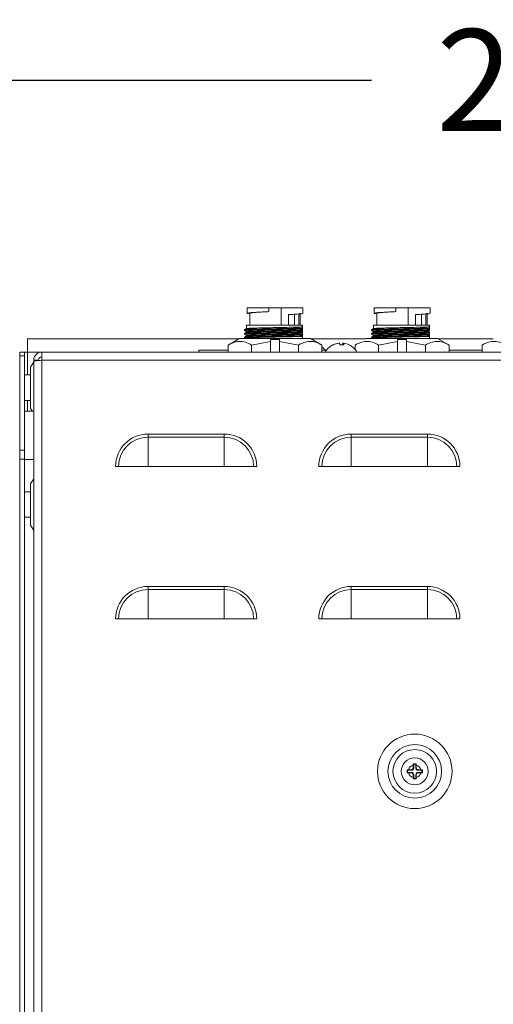
# Model space of a CAD drawing. Extents: x -593 to -465, y -401 to 156.
# Drawn here: x -505 to -501, y -185 to -175 of the extents above; entities that cross this region are included whole.
import ezdxf

# ---------------------------------------------------------------- set-up
doc = ezdxf.new("R2010")
doc.units = 0
doc.header["$LTSCALE"] = 3
doc.header["$MEASUREMENT"] = 0
doc.layers.get('DEFPOINTS').update_dxf_attribs({"linetype": 'CONTINUOUS'})
doc.layers.add('CPU', color=250, linetype='CONTINUOUS')
doc.layers.add('GRILL DIMENSIONS', color=7, linetype='CONTINUOUS')
doc.styles.get("Standard").update_dxf_attribs({"font": 'simplex.shx'})
doc.dimstyles.get("Standard").update_dxf_attribs({"dimtxt": 1, "dimasz": 1, "dimexe": 0.18, "dimexo": 0.25, "dimgap": 0.5, "dimtad": 0, "dimtih": 1, "dimtoh": 1, "dimdec": 4, "dimzin": 4, "dimdsep": 46, "dimlunit": 5, "dimtxsty": 'Standard', "dimcen": 1, "dimclrd": 1, "dimclre": 1, "dimclrt": 1, "dimadec": 0, "dimazin": 1, "dimtfac": 1, "dimtdec": 4, "dimtofl": 0, "dimtmove": 0, "dimatfit": 3, "dimfxl": 1, "dimtolj": 1, "dimtzin": 0, "dimarcsym": 0})

# ---------------------------------------------------------------- blocks, each defined once
blk = doc.blocks.new('*D110')
at = {"layer": 'DEFPOINTS', "color": 0, "transparency": 16777216}
for p in [(-483.5619, -156.4921), (-508.8771, -166.9521), (-508.8771, -175.5259)]:
    blk.add_point(p, dxfattribs=at)
at = {"layer": 'GRILL DIMENSIONS', "color": 1, "lineweight": -2, "transparency": 16777216}
for p, q in [((-483.5619, -156.7421), (-483.5619, -175.7059)), ((-508.8771, -167.2021), (-508.8771, -175.7059)), ((-507.8771, -175.5259), (-501.9782, -175.5259)), ((-484.5619, -175.5259), (-497.0258, -175.5259))]:
    blk.add_line(p, q, dxfattribs=at)
at = {"layer": 'GRILL DIMENSIONS', "color": 1, "transparency": 16777216}
for points in [[(-507.8771, -175.3593), (-507.8771, -175.6926), (-508.8771, -175.5259)], [(-484.5619, -175.3593), (-484.5619, -175.6926), (-483.5619, -175.5259)]]:
    blk.add_solid(points, dxfattribs=at)
at = {"layer": 'GRILL DIMENSIONS', "color": 1, "transparency": 16777216, "insert": (-499.502, -175.5259), "char_height": 1, "attachment_point": 5}
blk.add_mtext('\\A1;25{\\H1.000000x;\\S5/16;}"', dxfattribs=at)
blk = doc.blocks.new('*D105')
at = {"layer": 'DEFPOINTS', "color": 0, "transparency": 16777216}
for p in [(-487.8341, -179.3929), (-505.4396, -190.2029), (-487.8341, -193.0908)]:
    blk.add_point(p, dxfattribs=at)
at = {"layer": 'GRILL DIMENSIONS', "color": 1, "lineweight": -2, "transparency": 16777216}
for p, q in [((-487.8341, -179.6429), (-487.8341, -193.2708)), ((-505.4396, -190.4529), (-505.4396, -193.2708)), ((-504.4396, -193.0908), (-498.6854, -193.0908)), ((-488.8341, -193.0908), (-494.6378, -193.0908))]:
    blk.add_line(p, q, dxfattribs=at)
at = {"layer": 'GRILL DIMENSIONS', "color": 1, "transparency": 16777216}
for points in [[(-504.4396, -192.9241), (-504.4396, -193.2574), (-505.4396, -193.0908)], [(-488.8341, -192.9241), (-488.8341, -193.2574), (-487.8341, -193.0908)]]:
    blk.add_solid(points, dxfattribs=at)
at = {"layer": 'GRILL DIMENSIONS', "color": 1, "transparency": 16777216, "insert": (-496.6616, -193.0908), "char_height": 1, "attachment_point": 5}
blk.add_mtext('\\A1;17{\\H1.000000x;\\S5/8;}"', dxfattribs=at)
blk = doc.blocks.new('*D106')
at = {"layer": 'DEFPOINTS', "color": 0, "transparency": 16777216}
for p in [(-508.898, -178.0713), (-505.3618, -178.0713), (-505.1752, -190.9529)]:
    blk.add_point(p, dxfattribs=at)
at = {"layer": 'GRILL DIMENSIONS', "color": 1, "lineweight": -2, "transparency": 16777216}
for p, q in [((-505.6118, -178.0713), (-509.078, -178.0713)), ((-508.898, -179.0713), (-508.898, -182.7313)), ((-508.898, -189.9529), (-508.898, -186.0647)), ((-505.4252, -190.9529), (-509.078, -190.9529))]:
    blk.add_line(p, q, dxfattribs=at)
at = {"layer": 'GRILL DIMENSIONS', "color": 1, "transparency": 16777216}
for points in [[(-509.0646, -179.0713), (-508.7313, -179.0713), (-508.898, -178.0713)], [(-509.0646, -189.9529), (-508.7313, -189.9529), (-508.898, -190.9529)]]:
    blk.add_solid(points, dxfattribs=at)
at = {"layer": 'GRILL DIMENSIONS', "color": 1, "transparency": 16777216, "insert": (-508.898, -184.398), "char_height": 1, "attachment_point": 5}
blk.add_mtext('\\A1;12{\\H1.000000x;\\S7/8;}"', dxfattribs=at)

msp = doc.modelspace()

# ---------------------------------------------------------------- linework, layer by layer
at = {"layer": 'CPU', "color": 7, "linetype": 'Continuous', "lineweight": 15}
for p, q in [((-503.20184, -177.76815), (-503.20184, -177.82041)), ((-502.98684, -177.76815), (-503.20184, -177.76815)), ((-502.98684, -177.80419), (-502.98684, -177.76815)), ((-502.86684, -177.76815), (-502.98684, -177.76815)), ((-502.86684, -177.76815), (-502.86684, -177.93815)), ((-502.65184, -177.76815), (-502.86684, -177.76815)), ((-502.65184, -177.82041), (-502.65184, -177.76815)), ((-501.95184, -177.76815), (-501.95184, -177.82041)), ((-501.95184, -177.76815), (-501.95184, -177.82041)), ((-501.73684, -177.76815), (-501.95184, -177.76815)), ((-501.73684, -177.80419), (-501.73684, -177.76815)), ((-501.61684, -177.76815), (-501.73684, -177.76815)), ((-501.61684, -177.76815), (-501.61684, -177.93815)), ((-501.40184, -177.76815), (-501.61684, -177.76815)), ((-501.40184, -177.82041), (-501.40184, -177.76815)), ((-501.40184, -177.82041), (-501.40184, -177.76815)), ((-503.17434, -177.82039), (-503.17434, -177.93815)), ((-502.79584, -177.83315), (-502.79437, -177.83315)), ((-502.79584, -177.93815), (-502.79584, -177.83315)), ((-502.7359, -177.93815), (-502.7359, -177.82852)), ((-502.69384, -177.93815), (-502.69384, -177.82649)), ((-502.67934, -177.93815), (-502.67934, -177.82039)), ((-501.92434, -177.82041), (-501.92434, -177.93815)), ((-501.92434, -177.82041), (-501.92434, -177.93815)), ((-501.54584, -177.83315), (-501.54437, -177.83315)), ((-501.54584, -177.93815), (-501.54584, -177.83315)), ((-501.4859, -177.93815), (-501.4859, -177.82852)), ((-501.44384, -177.93815), (-501.44384, -177.82649)), ((-501.42934, -177.93815), (-501.42934, -177.82039)), ((-501.42934, -177.93815), (-501.42934, -177.82039)), ((-503.20784, -177.93815), (-503.20784, -177.97086)), ((-502.65619, -177.93815), (-503.20784, -177.93815)), ((-502.65619, -177.95405), (-502.65619, -177.93815)), ((-502.65619, -177.97358), (-502.65619, -177.96557)), ((-501.95784, -177.93815), (-501.95784, -177.97086)), ((-501.95784, -177.93815), (-501.95784, -177.97086)), ((-501.40619, -177.93815), (-501.95784, -177.93815)), ((-501.40619, -177.95405), (-501.40619, -177.93815)), ((-501.40619, -177.97358), (-501.40619, -177.96557)), ((-505.36184, -178.20285), (-505.36184, -178.07131)), ((-503.28115, -178.07131), (-505.36184, -178.07131)), ((-503.27684, -178.06885), (-503.38872, -178.13285)), ((-502.57684, -178.06885), (-503.27684, -178.06885)), ((-503.22619, -177.98155), (-503.22619, -177.98956)), ((-503.22619, -178.01859), (-503.22619, -178.0266)), ((-503.22619, -178.05563), (-503.22619, -178.06363)), ((-503.20784, -178.00016), (-503.20784, -178.00789)), ((-503.20784, -178.03719), (-503.20784, -178.04493)), ((-502.65619, -177.99108), (-502.65619, -177.98325)), ((-502.65619, -178.01062), (-502.65619, -178.0026)), ((-502.65619, -178.02812), (-502.65619, -178.02028)), ((-502.65619, -178.04765), (-502.65619, -178.03964)), ((-502.65619, -178.06516), (-502.65619, -178.05732)), ((-502.46496, -178.13285), (-502.57684, -178.06885)), ((-502.03115, -178.07131), (-502.57254, -178.07131)), ((-501.32684, -178.06885), (-502.02684, -178.06885)), ((-501.97619, -177.98155), (-501.97619, -177.98956)), ((-501.97619, -177.98155), (-501.97619, -177.98956)), ((-501.97619, -178.01859), (-501.97619, -178.0266)), ((-501.97619, -178.01859), (-501.97619, -178.0266)), ((-501.97619, -178.05563), (-501.97619, -178.06363)), ((-501.97619, -178.05563), (-501.97619, -178.06363)), ((-501.95784, -178.00017), (-501.95784, -178.00789)), ((-501.95784, -178.00017), (-501.95784, -178.00789)), ((-501.95784, -178.03721), (-501.95784, -178.04493)), ((-501.95784, -178.03721), (-501.95784, -178.04493)), ((-501.40619, -177.99108), (-501.40619, -177.98325)), ((-501.40619, -178.01062), (-501.40619, -178.0026)), ((-501.40619, -178.02812), (-501.40619, -178.02028)), ((-501.40619, -178.04765), (-501.40619, -178.03964)), ((-501.40619, -178.06516), (-501.40619, -178.05732)), ((-501.21496, -178.13285), (-501.32684, -178.06885)), ((-501.21496, -178.13285), (-501.32684, -178.06885)), ((-500.78115, -178.07131), (-501.32254, -178.07131)), ((-503.38872, -178.20285), (-503.38872, -178.13285)), ((-502.97184, -178.0989), (-503.15778, -178.13285)), ((-503.15778, -178.20285), (-503.15778, -178.13285)), ((-502.97184, -178.07958), (-502.88184, -178.07958)), ((-502.97184, -178.0989), (-502.97184, -178.07958)), ((-502.97184, -178.20285), (-502.97184, -178.0989)), ((-502.88184, -178.07958), (-502.88184, -178.0989)), ((-502.88184, -178.07958), (-502.88184, -178.20285)), ((-502.6959, -178.13285), (-502.88184, -178.0989)), ((-502.88184, -178.0989), (-502.88184, -178.20285)), ((-502.6959, -178.20285), (-502.6959, -178.13285)), ((-502.46496, -178.13285), (-502.46496, -178.20285)), ((-502.2989, -178.11563), (-502.2989, -178.11508)), ((-502.25914, -178.11508), (-502.25479, -178.11563)), ((-502.25914, -178.13156), (-502.25914, -178.11508)), ((-502.25479, -178.13167), (-502.25479, -178.11508)), ((-502.13872, -178.17731), (-502.13872, -178.13285)), ((-501.72184, -178.0989), (-501.90778, -178.13285)), ((-501.72184, -178.0989), (-501.90778, -178.13285)), ((-501.90778, -178.20285), (-501.90778, -178.13285)), ((-501.72184, -178.07958), (-501.63184, -178.07958)), ((-501.72184, -178.0989), (-501.72184, -178.07958)), ((-501.72184, -178.07958), (-501.63184, -178.07958)), ((-501.72184, -178.0989), (-501.72184, -178.07958)), ((-501.72184, -178.20285), (-501.72184, -178.0989)), ((-501.63184, -178.07958), (-501.63184, -178.0989)), ((-501.63184, -178.07958), (-501.63184, -178.0989)), ((-501.4459, -178.13285), (-501.63184, -178.0989)), ((-501.63184, -178.0989), (-501.63184, -178.20285)), ((-501.4459, -178.13285), (-501.63184, -178.0989)), ((-501.4459, -178.20285), (-501.4459, -178.13285)), ((-501.21496, -178.13285), (-501.21496, -178.20285)), ((-500.88872, -178.20285), (-500.88872, -178.13285)), ((-505.43964, -178.20285), (-505.39184, -178.20285)), ((-505.43964, -178.23946), (-505.43964, -178.20285)), ((-505.39184, -178.23946), (-505.43964, -178.23946)), ((-505.43964, -179.16624), (-505.43964, -178.23946)), ((-505.39184, -178.20285), (-505.39184, -178.23946)), ((-505.36184, -178.20285), (-505.39184, -178.20285)), ((-505.39184, -178.23946), (-505.39184, -179.16624)), ((-505.36184, -178.42785), (-505.36184, -178.20285)), ((-505.22204, -178.28265), (-505.22204, -178.20285)), ((-489.37748, -178.20285), (-505.22204, -178.20285)), ((-503.67684, -178.18285), (-503.67684, -178.20285)), ((-503.67684, -178.18285), (-503.38872, -178.18285)), ((-502.46496, -178.18285), (-502.41942, -178.18285)), ((-501.21496, -178.18285), (-500.88872, -178.18285)), ((-505.30184, -178.29785), (-505.33184, -178.34981)), ((-505.33184, -178.34981), (-505.33184, -178.72869)), ((-505.30184, -178.28265), (-505.25404, -178.28265)), ((-505.30184, -178.28972), (-505.30184, -178.28265)), ((-505.30184, -190.11598), (-505.30184, -178.28972)), ((-505.25404, -178.28549), (-505.25404, -178.28265)), ((-505.22204, -190.12305), (-505.22204, -178.28265)), ((-489.38164, -178.28265), (-505.22204, -178.28265)), ((-505.33184, -178.42785), (-505.39184, -178.42785)), ((-505.39184, -178.67785), (-505.33184, -178.67785)), ((-505.33184, -178.72869), (-505.33184, -178.75589)), ((-505.30184, -178.78492), (-505.39184, -178.78492)), ((-505.33184, -178.75589), (-505.31508, -178.78492)), ((-504.17684, -179.03872), (-504.17684, -179.00868)), ((-504.17684, -179.00868), (-503.42684, -179.00868)), ((-504.17684, -179.32785), (-504.17684, -179.03872)), ((-503.42684, -179.03872), (-504.17684, -179.03872)), ((-503.42684, -179.03872), (-503.42684, -179.00868)), ((-503.42684, -179.32785), (-503.42684, -179.03872)), ((-502.17684, -179.03872), (-502.17684, -179.00868)), ((-502.17684, -179.00868), (-501.42684, -179.00868)), ((-502.17684, -179.32785), (-502.17684, -179.03872)), ((-501.42684, -179.03872), (-502.17684, -179.03872)), ((-501.42684, -179.03872), (-501.42684, -179.00868)), ((-501.42684, -179.32785), (-501.42684, -179.03872)), ((-505.43964, -179.16624), (-505.39184, -179.16624)), ((-505.43964, -179.25463), (-505.43964, -179.16624)), ((-505.39184, -179.16624), (-505.39184, -179.25463)), ((-505.39184, -179.25463), (-505.43964, -179.25463)), ((-505.43964, -190.07785), (-505.43964, -179.25463)), ((-505.39184, -190.07785), (-505.39184, -179.25463)), ((-505.30184, -179.25992), (-505.39184, -179.25992)), ((-504.46598, -179.32785), (-504.49602, -179.32785)), ((-504.17684, -179.32785), (-504.46598, -179.32785)), ((-504.17684, -179.32785), (-503.42684, -179.32785)), ((-503.13771, -179.32785), (-503.42684, -179.32785)), ((-503.10767, -179.32785), (-503.13771, -179.32785)), ((-502.46598, -179.32785), (-502.49602, -179.32785)), ((-502.17684, -179.32785), (-502.46598, -179.32785)), ((-502.17684, -179.32785), (-501.42684, -179.32785)), ((-501.13771, -179.32785), (-501.42684, -179.32785)), ((-501.10767, -179.32785), (-501.13771, -179.32785)), ((-505.30184, -179.44817), (-505.33184, -179.50013)), ((-505.33184, -179.50013), (-505.33184, -179.80469)), ((-505.33184, -179.57817), (-505.39184, -179.57817)), ((-505.33184, -179.80469), (-505.33184, -179.90621)), ((-505.39184, -179.82817), (-505.33184, -179.82817)), ((-505.33184, -179.90621), (-505.30184, -179.95817)), ((-504.17684, -180.53872), (-504.17684, -180.50868)), ((-504.17684, -180.50868), (-503.42684, -180.50868)), ((-504.17684, -180.82785), (-504.17684, -180.53872)), ((-503.42684, -180.53872), (-504.17684, -180.53872)), ((-503.42684, -180.53872), (-503.42684, -180.50868)), ((-503.42684, -180.82785), (-503.42684, -180.53872)), ((-502.17684, -180.53872), (-502.17684, -180.50868)), ((-502.17684, -180.50868), (-501.42684, -180.50868)), ((-502.17684, -180.82785), (-502.17684, -180.53872)), ((-501.42684, -180.53872), (-502.17684, -180.53872)), ((-501.42684, -180.53872), (-501.42684, -180.50868)), ((-501.42684, -180.82785), (-501.42684, -180.53872)), ((-504.46598, -180.82785), (-504.49602, -180.82785)), ((-504.17684, -180.82785), (-504.46598, -180.82785)), ((-504.17684, -180.82785), (-503.42684, -180.82785)), ((-503.13771, -180.82785), (-503.42684, -180.82785)), ((-503.10767, -180.82785), (-503.13771, -180.82785)), ((-502.46598, -180.82785), (-502.49602, -180.82785)), ((-502.17684, -180.82785), (-502.46598, -180.82785)), ((-502.17684, -180.82785), (-501.42684, -180.82785)), ((-501.13771, -180.82785), (-501.42684, -180.82785)), ((-501.10767, -180.82785), (-501.13771, -180.82785)), ((-501.61252, -182.31285), (-501.62677, -182.31292)), ((-501.62677, -182.31292), (-501.62677, -182.34278)), ((-501.62265, -182.31704), (-501.62677, -182.31292)), ((-501.58262, -182.31704), (-501.62265, -182.31704)), ((-501.62265, -182.31704), (-501.62265, -182.33866)), ((-501.58682, -182.31285), (-501.61252, -182.31285)), ((-501.58262, -182.31704), (-501.58682, -182.31285)), ((-501.56677, -182.25292), (-501.56684, -182.26718)), ((-501.56684, -182.26718), (-501.56684, -182.29288)), ((-501.56684, -182.29288), (-501.56265, -182.29707)), ((-501.53692, -182.25292), (-501.56677, -182.25292)), ((-501.56265, -182.25704), (-501.56677, -182.25292)), ((-501.56265, -182.25704), (-501.56265, -182.29707)), ((-501.54104, -182.25704), (-501.56265, -182.25704)), ((-501.54104, -182.25704), (-501.53692, -182.25292)), ((-501.54104, -182.29707), (-501.54104, -182.25704)), ((-501.54104, -182.29707), (-501.53684, -182.29288)), ((-501.53684, -182.26718), (-501.53692, -182.25292)), ((-501.53684, -182.29288), (-501.53684, -182.26718)), ((-501.51687, -182.31285), (-501.52106, -182.31704)), ((-501.48104, -182.31704), (-501.52106, -182.31704)), ((-501.49117, -182.31285), (-501.51687, -182.31285)), ((-501.47692, -182.31292), (-501.49117, -182.31285)), ((-501.48104, -182.31704), (-501.47692, -182.31292)), ((-501.48104, -182.33866), (-501.48104, -182.31704)), ((-501.47692, -182.34278), (-501.47692, -182.31292)), ((-501.62265, -182.33866), (-501.62677, -182.34278)), ((-501.62677, -182.34278), (-501.61252, -182.34285)), ((-501.62265, -182.33866), (-501.58262, -182.33866)), ((-501.61252, -182.34285), (-501.58682, -182.34285)), ((-501.58682, -182.34285), (-501.58262, -182.33866)), ((-501.56265, -182.35863), (-501.56684, -182.36282)), ((-501.56684, -182.36282), (-501.56684, -182.38852)), ((-501.56684, -182.38852), (-501.56677, -182.40278)), ((-501.56265, -182.39866), (-501.56677, -182.40278)), ((-501.56677, -182.40278), (-501.53692, -182.40278)), ((-501.56265, -182.35863), (-501.56265, -182.39866)), ((-501.56265, -182.39866), (-501.54104, -182.39866)), ((-501.54104, -182.39866), (-501.54104, -182.35863)), ((-501.53684, -182.36282), (-501.54104, -182.35863)), ((-501.54104, -182.39866), (-501.53692, -182.40278)), ((-501.53692, -182.40278), (-501.53684, -182.38852)), ((-501.53684, -182.38852), (-501.53684, -182.36282)), ((-501.52106, -182.33866), (-501.51687, -182.34285)), ((-501.52106, -182.33866), (-501.48104, -182.33866)), ((-501.51687, -182.34285), (-501.49117, -182.34285)), ((-501.49117, -182.34285), (-501.47692, -182.34278)), ((-501.48104, -182.33866), (-501.47692, -182.34278))]:
    msp.add_line(p, q, dxfattribs=at)
at = {"layer": 'CPU', "color": 8, "linetype": 'Continuous', "lineweight": 15}
for p, q in [((-505.22204, -178.20285), (-505.36184, -178.20285)), ((-505.36184, -178.78492), (-505.36184, -178.67785))]:
    msp.add_line(p, q, dxfattribs=at)
at = {"layer": 'CPU', "color": 7, "linetype": 'Continuous', "lineweight": 15, "flags": 128}
for points in [[(-502.19788, -178.13148), (-502.19754, -178.13147), (-502.19709, -178.1315), (-502.19685, -178.13158), (-502.19682, -178.13172), (-502.19699, -178.13191)], [(-505.22204, -178.28265), (-505.23761, -178.28403), (-505.25258, -178.28536), (-505.26638, -178.28658), (-505.27847, -178.28765), (-505.2884, -178.28853), (-505.29577, -178.28918), (-505.30031, -178.28959), (-505.30184, -178.28972)]]:
    msp.add_lwpolyline(points, dxfattribs=at)
at = {"layer": 'CPU', "color": 7, "linetype": 'Continuous', "lineweight": 15}
for radius in [0.36662, 0.2637, 0.2143, 0.1325]:
    msp.add_circle((-501.55184, -182.32785), radius, dxfattribs=at)
for centre, radius, start, end in [((-502.57684, -178.29305), 0.1802, 37.701136, 51.620532), ((-502.27684, -178.29305), 0.1802, 116.337551, 149.963279), ((-502.35565, -178.14524), 0.01373, 76.072442, 94.768297), ((-502.27899, -178.29116), 0.1772, 96.452989, 116.012432), ((-502.27463, -178.29116), 0.17719, 96.453036, 116.012696), ((-502.32885, -178.13759), 0.04103, 7.958918, 33.270459), ((-502.28551, -178.58585), 0.45437, 88.907503, 90.354114), ((-502.26834, -178.58134), 0.44987, 87.467098, 92.532902), ((-502.22483, -178.13759), 0.04103, 146.72962, 172.041003), ((-502.28909, -178.13759), 0.04103, 7.958157, 33.26947), ((-502.2747, -178.29116), 0.1772, 63.987436, 83.546987), ((-502.27684, -178.29305), 0.1802, 30.036721, 63.662449), ((-505.22204, -178.28265), 0.0798, 90, 180), ((-505.22204, -178.28265), 0.032, 90, 180), ((-504.17684, -179.32785), 0.31917, 90, 180), ((-504.17684, -179.32785), 0.28913, 90, 180), ((-503.42684, -179.32785), 0.31917, 0, 90), ((-503.42684, -179.32785), 0.28913, 0, 90), ((-502.17684, -179.32785), 0.31917, 90, 180), ((-502.17684, -179.32785), 0.28913, 90, 180), ((-501.42684, -179.32785), 0.31917, 0, 90), ((-501.42684, -179.32785), 0.28913, 0, 90), ((-504.17684, -180.82785), 0.31917, 90, 180), ((-504.17684, -180.82785), 0.28913, 90, 180), ((-503.42684, -180.82785), 0.31917, 0, 90), ((-503.42684, -180.82785), 0.28913, 0, 90), ((-502.17684, -180.82785), 0.31917, 90, 180), ((-502.17684, -180.82785), 0.28913, 90, 180), ((-501.42684, -180.82785), 0.31917, 0, 90), ((-501.42684, -180.82785), 0.28913, 0, 90), ((-501.55184, -182.32785), 0.0625, 103.88654, 166.11346), ((-501.55184, -182.32785), 0.0625, 13.88654, 76.11346), ((-501.55184, -182.32785), 0.0625, 193.88654, 256.11346), ((-501.55184, -182.32785), 0.0625, 283.88654, 346.11346)]:
    msp.add_arc(centre, radius, start, end, dxfattribs=at)
for centre, major_axis in [((-501.58687, -182.29282), (-0.01418, 0.01418)), ((-501.58268, -182.29702), (-0.01418, 0.01418)), ((-501.52101, -182.29702), (0.01418, 0.01418)), ((-501.51682, -182.29282), (0.01418, 0.01418)), ((-501.58687, -182.36288), (-0.01418, -0.01418)), ((-501.58268, -182.35868), (-0.01418, -0.01418)), ((-501.52101, -182.35868), (0.01418, -0.01418)), ((-501.51682, -182.36288), (0.01418, -0.01418))]:
    msp.add_ellipse(centre, major_axis=major_axis, ratio=0.9972647, start_param=2.357564, end_param=3.9256213, dxfattribs=at)
for points, knots in [([(-503.17434, -177.82558), (-503.18389, -177.82454), (-503.20532, -177.82219), (-503.20218, -177.81812), (-503.17088, -177.81425), (-503.11114, -177.81042), (-503.04496, -177.80683), (-503.00103, -177.80483), (-502.98684, -177.80419)], [0, 0, 0, 0, 0.1521724, 0.3415473, 0.5309856, 0.7203578, 0.9097248, 1, 1, 1, 1]), ([(-502.98684, -177.80449), (-503.00716, -177.80554), (-503.0539, -177.80798), (-503.11537, -177.81194), (-503.15842, -177.81554), (-503.17743, -177.81857), (-503.17307, -177.82018), (-503.17248, -177.82039)], [0, 0, 0, 0, 0.1958233, 0.450552, 0.7052706, 0.9598999, 1, 1, 1, 1]), ([(-502.98684, -177.80449), (-502.98684, -177.80446), (-502.98684, -177.8044), (-502.98684, -177.8043), (-502.98684, -177.80423), (-502.98684, -177.80419)], [0, 0, 0, 0, 0.2809205, 0.56184, 1, 1, 1, 1]), ([(-502.79437, -177.83315), (-502.77633, -177.83217), (-502.73221, -177.82979), (-502.68178, -177.82639), (-502.65238, -177.82315), (-502.65492, -177.82107), (-502.65574, -177.82041)], [0, 0, 0, 0, 0.2183936, 0.5343228, 0.85024, 1, 1, 1, 1]), ([(-501.92434, -177.82558), (-501.93389, -177.82454), (-501.95532, -177.82219), (-501.95218, -177.81812), (-501.92088, -177.81425), (-501.86114, -177.81042), (-501.79496, -177.80683), (-501.75103, -177.80483), (-501.73684, -177.80419)], [0, 0, 0, 0, 0.1521725, 0.3415471, 0.5309855, 0.7203575, 0.9097244, 1, 1, 1, 1]), ([(-501.92434, -177.82558), (-501.93389, -177.82454), (-501.95532, -177.82219), (-501.95218, -177.81812), (-501.92088, -177.81425), (-501.86114, -177.81042), (-501.79496, -177.80683), (-501.75103, -177.80483), (-501.73684, -177.80419)], [0, 0, 0, 0, 0.1521725, 0.3415471, 0.5309855, 0.7203575, 0.9097244, 1, 1, 1, 1]), ([(-501.73684, -177.80449), (-501.75716, -177.80554), (-501.8039, -177.80798), (-501.86537, -177.81194), (-501.90842, -177.81554), (-501.92743, -177.81857), (-501.92307, -177.82018), (-501.92248, -177.82039)], [0, 0, 0, 0, 0.1958239, 0.4505524, 0.7052708, 0.9598999, 1, 1, 1, 1]), ([(-501.73684, -177.80449), (-501.75716, -177.80554), (-501.8039, -177.80798), (-501.86537, -177.81194), (-501.90842, -177.81554), (-501.92743, -177.81857), (-501.92307, -177.82018), (-501.92248, -177.82039)], [0, 0, 0, 0, 0.1958239, 0.4505524, 0.7052708, 0.9598999, 1, 1, 1, 1]), ([(-501.73684, -177.80449), (-501.73684, -177.80446), (-501.73684, -177.8044), (-501.73684, -177.8043), (-501.73684, -177.80423), (-501.73684, -177.80419)], [0, 0, 0, 0, 0.2809205, 0.56184, 1, 1, 1, 1]), ([(-501.73684, -177.80449), (-501.73684, -177.80446), (-501.73684, -177.8044), (-501.73684, -177.8043), (-501.73684, -177.80423), (-501.73684, -177.80419)], [0, 0, 0, 0, 0.2809205, 0.56184, 1, 1, 1, 1]), ([(-501.54437, -177.83315), (-501.52633, -177.83217), (-501.48221, -177.82979), (-501.43178, -177.82639), (-501.40238, -177.82315), (-501.40492, -177.82107), (-501.40574, -177.82041)], [0, 0, 0, 0, 0.2183929, 0.5343229, 0.85024, 1, 1, 1, 1]), ([(-501.54437, -177.83315), (-501.52633, -177.83217), (-501.48221, -177.82979), (-501.43178, -177.82639), (-501.40238, -177.82315), (-501.40492, -177.82107), (-501.40574, -177.82041)], [0, 0, 0, 0, 0.2183929, 0.5343229, 0.85024, 1, 1, 1, 1]), ([(-503.20761, -177.97072), (-503.21067, -177.97249), (-503.21679, -177.97602), (-503.22291, -177.97956), (-503.22597, -177.98133)], [0, 0, 0, 0, 0.4999883, 1, 1, 1, 1]), ([(-503.22175, -177.98979), (-503.22313, -177.98943), (-503.2271, -177.9884), (-503.19638, -177.98659), (-503.13577, -177.9848), (-503.04996, -177.98276), (-502.95073, -177.98063), (-502.84856, -177.97882), (-502.75572, -177.9768), (-502.691, -177.97497), (-502.66554, -177.97395), (-502.65619, -177.97358)], [0, 0, 0, 0, 0.0662581, 0.1894359, 0.3126155, 0.4357884, 0.5589649, 0.6821449, 0.8053174, 0.9284932, 1, 1, 1, 1]), ([(-502.65619, -177.96557), (-502.66365, -177.96587), (-502.68618, -177.96679), (-502.74422, -177.96849), (-502.83342, -177.97052), (-502.93496, -177.97231), (-503.03536, -177.97442), (-503.12396, -177.9765), (-503.18879, -177.97828), (-503.22401, -177.98009), (-503.22257, -177.98116), (-503.22205, -177.98155)], [0, 0, 0, 0, 0.0590526, 0.1783276, 0.3032617, 0.4281923, 0.5531177, 0.6780505, 0.8029827, 0.9279083, 1, 1, 1, 1]), ([(-503.20447, -177.97072), (-503.20316, -177.97022), (-503.20006, -177.96902), (-503.1587, -177.96719), (-503.09113, -177.96537), (-503.00944, -177.96338), (-502.93645, -177.96179), (-502.86367, -177.96037), (-502.78774, -177.95876), (-502.713, -177.95663), (-502.67238, -177.95507), (-502.65951, -177.95426), (-502.65619, -177.95405)], [0, 0, 0, 0, 0.0867674, 0.2059776, 0.3251816, 0.4443828, 0.540889, 0.6009388, 0.7201343, 0.8393344, 0.958545, 1, 1, 1, 1]), ([(-502.65619, -177.95405), (-502.65619, -177.9555), (-502.65619, -177.95786), (-502.65619, -177.96185), (-502.65619, -177.96433), (-502.65619, -177.96557)], [0, 0, 0, 0, 0.4420021, 0.7209268, 1, 1, 1, 1]), ([(-502.65619, -177.97358), (-502.65619, -177.97527), (-502.65619, -177.97801), (-502.65619, -177.98113), (-502.65619, -177.98254), (-502.65619, -177.98325)], [0, 0, 0, 0, 0.44502, 0.7224147, 1, 1, 1, 1]), ([(-501.95761, -177.97072), (-501.96067, -177.97249), (-501.96679, -177.97602), (-501.97291, -177.97956), (-501.97597, -177.98133)], [0, 0, 0, 0, 0.5000002, 1, 1, 1, 1]), ([(-501.95761, -177.97072), (-501.96067, -177.97249), (-501.96679, -177.97602), (-501.97291, -177.97956), (-501.97597, -177.98133)], [0, 0, 0, 0, 0.5000002, 1, 1, 1, 1]), ([(-501.97205, -177.98956), (-501.97303, -177.98927), (-501.97635, -177.98832), (-501.94615, -177.98659), (-501.88583, -177.9848), (-501.79994, -177.98276), (-501.70073, -177.98063), (-501.59856, -177.97882), (-501.50572, -177.9768), (-501.441, -177.97497), (-501.41554, -177.97395), (-501.40619, -177.97358)], [0, 0, 0, 0, 0.0528443, 0.1777918, 0.3027412, 0.4276829, 0.5526289, 0.6775792, 0.8025212, 0.9274659, 1, 1, 1, 1]), ([(-501.97205, -177.98956), (-501.97303, -177.98927), (-501.97635, -177.98832), (-501.94615, -177.98659), (-501.88583, -177.9848), (-501.79994, -177.98276), (-501.70073, -177.98063), (-501.59856, -177.97882), (-501.50572, -177.9768), (-501.441, -177.97497), (-501.41554, -177.97395), (-501.40619, -177.97358)], [0, 0, 0, 0, 0.0528443, 0.1777918, 0.3027412, 0.4276829, 0.5526289, 0.6775792, 0.8025212, 0.9274659, 1, 1, 1, 1]), ([(-501.40619, -177.96557), (-501.41365, -177.96587), (-501.43618, -177.96679), (-501.49422, -177.96849), (-501.58342, -177.97052), (-501.68496, -177.97231), (-501.78536, -177.97442), (-501.87396, -177.9765), (-501.93879, -177.97828), (-501.97401, -177.98009), (-501.97257, -177.98116), (-501.97205, -177.98155)], [0, 0, 0, 0, 0.0590526, 0.1783277, 0.3032611, 0.4281921, 0.5531179, 0.6780504, 0.8029826, 0.9279083, 1, 1, 1, 1]), ([(-501.40619, -177.96557), (-501.41365, -177.96587), (-501.43618, -177.96679), (-501.49422, -177.96849), (-501.58342, -177.97052), (-501.68496, -177.97231), (-501.78536, -177.97442), (-501.87396, -177.9765), (-501.93879, -177.97828), (-501.97401, -177.98009), (-501.97257, -177.98116), (-501.97205, -177.98155)], [0, 0, 0, 0, 0.0590526, 0.1783277, 0.3032611, 0.4281921, 0.5531179, 0.6780504, 0.8029826, 0.9279083, 1, 1, 1, 1]), ([(-501.95447, -177.97072), (-501.95316, -177.97022), (-501.95006, -177.96902), (-501.9087, -177.96719), (-501.84113, -177.96537), (-501.75944, -177.96338), (-501.68645, -177.96179), (-501.61367, -177.96037), (-501.53774, -177.95876), (-501.463, -177.95663), (-501.42238, -177.95507), (-501.40951, -177.95426), (-501.40619, -177.95405)], [0, 0, 0, 0, 0.0867674, 0.2059776, 0.3251819, 0.4443827, 0.540889, 0.6009384, 0.7201343, 0.8393344, 0.9585452, 1, 1, 1, 1]), ([(-501.95447, -177.97072), (-501.95316, -177.97022), (-501.95006, -177.96902), (-501.9087, -177.96719), (-501.84113, -177.96537), (-501.75944, -177.96338), (-501.68645, -177.96179), (-501.61367, -177.96037), (-501.53774, -177.95876), (-501.463, -177.95663), (-501.42238, -177.95507), (-501.40951, -177.95426), (-501.40619, -177.95405)], [0, 0, 0, 0, 0.0867674, 0.2059776, 0.3251819, 0.4443827, 0.540889, 0.6009384, 0.7201343, 0.8393344, 0.9585452, 1, 1, 1, 1]), ([(-501.40619, -177.95405), (-501.40619, -177.9555), (-501.40619, -177.95786), (-501.40619, -177.96185), (-501.40619, -177.96433), (-501.40619, -177.96557)], [0, 0, 0, 0, 0.4420021, 0.7209268, 1, 1, 1, 1]), ([(-501.40619, -177.95405), (-501.40619, -177.9555), (-501.40619, -177.95786), (-501.40619, -177.96185), (-501.40619, -177.96433), (-501.40619, -177.96557)], [0, 0, 0, 0, 0.4420021, 0.7209268, 1, 1, 1, 1]), ([(-501.40619, -177.97358), (-501.40619, -177.97527), (-501.40619, -177.97801), (-501.40619, -177.98113), (-501.40619, -177.98254), (-501.40619, -177.98325)], [0, 0, 0, 0, 0.44502, 0.7224147, 1, 1, 1, 1]), ([(-501.40619, -177.97358), (-501.40619, -177.97527), (-501.40619, -177.97801), (-501.40619, -177.98113), (-501.40619, -177.98254), (-501.40619, -177.98325)], [0, 0, 0, 0, 0.44502, 0.7224147, 1, 1, 1, 1]), ([(-503.22598, -177.98981), (-503.22291, -177.99158), (-503.21687, -177.99507), (-503.21083, -177.99856), (-503.20784, -178.00028)], [0, 0, 0, 0, 0.5064325, 1, 1, 1, 1]), ([(-503.22598, -178.02684), (-503.22291, -178.02861), (-503.21687, -178.0321), (-503.21083, -178.0356), (-503.20784, -178.03732)], [0, 0, 0, 0, 0.5064325, 1, 1, 1, 1]), ([(-503.20761, -178.00776), (-503.21067, -178.00952), (-503.21679, -178.01306), (-503.22291, -178.0166), (-503.22597, -178.01837)], [0, 0, 0, 0, 0.4999814, 1, 1, 1, 1]), ([(-503.20761, -178.04479), (-503.21067, -178.04656), (-503.21679, -178.0501), (-503.22291, -178.05364), (-503.22597, -178.0554)], [0, 0, 0, 0, 0.4999814, 1, 1, 1, 1]), ([(-503.22175, -178.02683), (-503.22313, -178.02647), (-503.2271, -178.02543), (-503.19638, -178.02362), (-503.13577, -178.02184), (-503.04996, -178.01979), (-502.95073, -178.01766), (-502.84856, -178.01585), (-502.75572, -178.01384), (-502.691, -178.01201), (-502.66554, -178.01099), (-502.65619, -178.01062)], [0, 0, 0, 0, 0.0662581, 0.1894359, 0.3126155, 0.4357884, 0.5589649, 0.6821449, 0.8053174, 0.9284932, 1, 1, 1, 1]), ([(-503.22175, -178.06387), (-503.22313, -178.06351), (-503.2271, -178.06247), (-503.19638, -178.06066), (-503.13577, -178.05888), (-503.04996, -178.05683), (-502.95073, -178.0547), (-502.84856, -178.05289), (-502.75572, -178.05088), (-502.691, -178.04905), (-502.66554, -178.04803), (-502.65619, -178.04765)], [0, 0, 0, 0, 0.0662581, 0.1894359, 0.3126155, 0.4357884, 0.5589649, 0.6821449, 0.8053174, 0.9284932, 1, 1, 1, 1]), ([(-502.65619, -178.0026), (-502.66365, -178.00291), (-502.68618, -178.00382), (-502.74422, -178.00553), (-502.83342, -178.00756), (-502.93496, -178.00935), (-503.03536, -178.01145), (-503.12396, -178.01354), (-503.18879, -178.01532), (-503.22401, -178.01712), (-503.22257, -178.0182), (-503.22205, -178.01859)], [0, 0, 0, 0, 0.0590526, 0.1783276, 0.3032617, 0.4281923, 0.5531177, 0.6780505, 0.8029827, 0.9279083, 1, 1, 1, 1]), ([(-502.65619, -178.03964), (-502.66365, -178.03995), (-502.68618, -178.04086), (-502.74422, -178.04257), (-502.83342, -178.0446), (-502.93496, -178.04638), (-503.03536, -178.04849), (-503.12396, -178.05058), (-503.18879, -178.05235), (-503.22401, -178.05416), (-503.22257, -178.05523), (-503.22205, -178.05563)], [0, 0, 0, 0, 0.0590526, 0.1783276, 0.3032617, 0.4281923, 0.5531177, 0.6780505, 0.8029827, 0.9279083, 1, 1, 1, 1]), ([(-502.65619, -177.98325), (-502.66124, -177.98355), (-502.67629, -177.98446), (-502.72334, -177.98616), (-502.80105, -177.98829), (-502.87352, -177.98974), (-502.93175, -177.99091), (-502.99006, -177.99215), (-503.06575, -177.99393), (-503.14141, -177.99588), (-503.18995, -177.99773), (-503.2114, -177.9993), (-503.20645, -178.00006), (-503.20579, -178.00016)], [0, 0, 0, 0, 0.0592128, 0.1767532, 0.2942969, 0.4118463, 0.4527147, 0.5119272, 0.6294769, 0.7470265, 0.8645679, 0.9821078, 1, 1, 1, 1]), ([(-502.65619, -178.02028), (-502.66124, -178.02059), (-502.67629, -178.0215), (-502.72334, -178.0232), (-502.80105, -178.02533), (-502.87352, -178.02678), (-502.93175, -178.02795), (-502.99006, -178.02919), (-503.06575, -178.03096), (-503.14141, -178.03291), (-503.18995, -178.03477), (-503.2114, -178.03634), (-503.20645, -178.03709), (-503.20579, -178.03719)], [0, 0, 0, 0, 0.0592128, 0.1767532, 0.2942969, 0.4118463, 0.4527147, 0.5119272, 0.6294769, 0.7470265, 0.8645679, 0.9821078, 1, 1, 1, 1]), ([(-503.20447, -178.00776), (-503.20316, -178.00725), (-503.20006, -178.00606), (-503.1587, -178.00423), (-503.09113, -178.00241), (-503.00944, -178.00042), (-502.93645, -177.99883), (-502.86367, -177.9974), (-502.78774, -177.9958), (-502.713, -177.99367), (-502.67238, -177.99211), (-502.65951, -177.99129), (-502.65619, -177.99108)], [0, 0, 0, 0, 0.0867674, 0.2059776, 0.3251816, 0.4443828, 0.540889, 0.6009388, 0.7201343, 0.8393344, 0.958545, 1, 1, 1, 1]), ([(-503.20447, -178.04479), (-503.20316, -178.04429), (-503.20006, -178.04309), (-503.1587, -178.04126), (-503.09113, -178.03945), (-503.00944, -178.03745), (-502.93645, -178.03586), (-502.86367, -178.03444), (-502.78774, -178.03284), (-502.713, -178.03071), (-502.67238, -178.02915), (-502.65951, -178.02833), (-502.65619, -178.02812)], [0, 0, 0, 0, 0.0867674, 0.2059776, 0.3251816, 0.4443828, 0.540889, 0.6009388, 0.7201343, 0.8393344, 0.958545, 1, 1, 1, 1]), ([(-502.65619, -177.99108), (-502.65619, -177.99253), (-502.65619, -177.9949), (-502.65619, -177.99888), (-502.65619, -178.00136), (-502.65619, -178.0026)], [0, 0, 0, 0, 0.4420021, 0.7209268, 1, 1, 1, 1]), ([(-502.65619, -178.01062), (-502.65619, -178.01231), (-502.65619, -178.01505), (-502.65619, -178.01817), (-502.65619, -178.01958), (-502.65619, -178.02028)], [0, 0, 0, 0, 0.44502, 0.7224147, 1, 1, 1, 1]), ([(-502.65619, -178.02812), (-502.65619, -178.02957), (-502.65619, -178.03193), (-502.65619, -178.03592), (-502.65619, -178.0384), (-502.65619, -178.03964)], [0, 0, 0, 0, 0.4420021, 0.7209268, 1, 1, 1, 1]), ([(-502.65619, -178.04765), (-502.65619, -178.04934), (-502.65619, -178.05209), (-502.65619, -178.0552), (-502.65619, -178.05662), (-502.65619, -178.05732)], [0, 0, 0, 0, 0.4450192, 0.7224135, 1, 1, 1, 1]), ([(-501.95761, -178.00776), (-501.96067, -178.00952), (-501.96679, -178.01306), (-501.97291, -178.0166), (-501.97597, -178.01837)], [0, 0, 0, 0, 0.4999933, 1, 1, 1, 1]), ([(-501.95761, -178.00776), (-501.96067, -178.00952), (-501.96679, -178.01306), (-501.97291, -178.0166), (-501.97597, -178.01837)], [0, 0, 0, 0, 0.4999933, 1, 1, 1, 1]), ([(-501.95761, -178.04479), (-501.96067, -178.04656), (-501.96679, -178.0501), (-501.97291, -178.05364), (-501.97597, -178.0554)], [0, 0, 0, 0, 0.4999933, 1, 1, 1, 1]), ([(-501.95761, -178.04479), (-501.96067, -178.04656), (-501.96679, -178.0501), (-501.97291, -178.05364), (-501.97597, -178.0554)], [0, 0, 0, 0, 0.4999933, 1, 1, 1, 1]), ([(-501.97205, -178.0266), (-501.97303, -178.02631), (-501.97635, -178.02535), (-501.94615, -178.02362), (-501.88583, -178.02184), (-501.79994, -178.01979), (-501.70073, -178.01766), (-501.59856, -178.01585), (-501.50572, -178.01384), (-501.441, -178.01201), (-501.41554, -178.01099), (-501.40619, -178.01062)], [0, 0, 0, 0, 0.0528443, 0.1777918, 0.3027412, 0.4276829, 0.5526289, 0.6775792, 0.8025212, 0.9274659, 1, 1, 1, 1]), ([(-501.97205, -178.0266), (-501.97303, -178.02631), (-501.97635, -178.02535), (-501.94615, -178.02362), (-501.88583, -178.02184), (-501.79994, -178.01979), (-501.70073, -178.01766), (-501.59856, -178.01585), (-501.50572, -178.01384), (-501.441, -178.01201), (-501.41554, -178.01099), (-501.40619, -178.01062)], [0, 0, 0, 0, 0.0528443, 0.1777918, 0.3027412, 0.4276829, 0.5526289, 0.6775792, 0.8025212, 0.9274659, 1, 1, 1, 1]), ([(-501.97205, -178.06363), (-501.97303, -178.06335), (-501.97635, -178.06239), (-501.94615, -178.06066), (-501.88583, -178.05888), (-501.79994, -178.05683), (-501.70073, -178.0547), (-501.59856, -178.05289), (-501.50572, -178.05088), (-501.441, -178.04905), (-501.41554, -178.04803), (-501.40619, -178.04765)], [0, 0, 0, 0, 0.0528443, 0.1777918, 0.3027412, 0.4276829, 0.5526289, 0.6775792, 0.8025212, 0.9274659, 1, 1, 1, 1]), ([(-501.97205, -178.06363), (-501.97303, -178.06335), (-501.97635, -178.06239), (-501.94615, -178.06066), (-501.88583, -178.05888), (-501.79994, -178.05683), (-501.70073, -178.0547), (-501.59856, -178.05289), (-501.50572, -178.05088), (-501.441, -178.04905), (-501.41554, -178.04803), (-501.40619, -178.04765)], [0, 0, 0, 0, 0.0528443, 0.1777918, 0.3027412, 0.4276829, 0.5526289, 0.6775792, 0.8025212, 0.9274659, 1, 1, 1, 1]), ([(-501.9731, -177.99147), (-501.971, -177.99268), (-501.96591, -177.99562), (-501.96083, -177.99856), (-501.95784, -178.00028)], [0, 0, 0, 0, 0.4135416, 1, 1, 1, 1]), ([(-501.9731, -177.99147), (-501.971, -177.99268), (-501.96591, -177.99562), (-501.96083, -177.99856), (-501.95784, -178.00028)], [0, 0, 0, 0, 0.4135416, 1, 1, 1, 1]), ([(-501.40619, -178.0026), (-501.41365, -178.00291), (-501.43618, -178.00382), (-501.49422, -178.00553), (-501.58342, -178.00756), (-501.68496, -178.00935), (-501.78536, -178.01145), (-501.87396, -178.01354), (-501.93879, -178.01532), (-501.97401, -178.01712), (-501.97257, -178.0182), (-501.97205, -178.01859)], [0, 0, 0, 0, 0.0590526, 0.1783277, 0.3032611, 0.4281921, 0.5531179, 0.6780504, 0.8029826, 0.9279083, 1, 1, 1, 1]), ([(-501.40619, -178.0026), (-501.41365, -178.00291), (-501.43618, -178.00382), (-501.49422, -178.00553), (-501.58342, -178.00756), (-501.68496, -178.00935), (-501.78536, -178.01145), (-501.87396, -178.01354), (-501.93879, -178.01532), (-501.97401, -178.01712), (-501.97257, -178.0182), (-501.97205, -178.01859)], [0, 0, 0, 0, 0.0590526, 0.1783277, 0.3032611, 0.4281921, 0.5531179, 0.6780504, 0.8029826, 0.9279083, 1, 1, 1, 1]), ([(-501.9731, -178.0285), (-501.971, -178.02972), (-501.96591, -178.03266), (-501.96083, -178.0356), (-501.95784, -178.03732)], [0, 0, 0, 0, 0.4135416, 1, 1, 1, 1]), ([(-501.9731, -178.0285), (-501.971, -178.02972), (-501.96591, -178.03266), (-501.96083, -178.0356), (-501.95784, -178.03732)], [0, 0, 0, 0, 0.4135416, 1, 1, 1, 1]), ([(-501.40619, -178.03964), (-501.41365, -178.03995), (-501.43618, -178.04086), (-501.49422, -178.04257), (-501.58342, -178.0446), (-501.68496, -178.04638), (-501.78536, -178.04849), (-501.87396, -178.05058), (-501.93879, -178.05235), (-501.97401, -178.05416), (-501.97257, -178.05523), (-501.97205, -178.05563)], [0, 0, 0, 0, 0.0590526, 0.1783277, 0.3032611, 0.4281921, 0.5531179, 0.6780504, 0.8029826, 0.9279083, 1, 1, 1, 1]), ([(-501.40619, -178.03964), (-501.41365, -178.03995), (-501.43618, -178.04086), (-501.49422, -178.04257), (-501.58342, -178.0446), (-501.68496, -178.04638), (-501.78536, -178.04849), (-501.87396, -178.05058), (-501.93879, -178.05235), (-501.97401, -178.05416), (-501.97257, -178.05523), (-501.97205, -178.05563)], [0, 0, 0, 0, 0.0590526, 0.1783277, 0.3032611, 0.4281921, 0.5531179, 0.6780504, 0.8029826, 0.9279083, 1, 1, 1, 1]), ([(-501.40619, -177.98325), (-501.41124, -177.98355), (-501.42629, -177.98446), (-501.47334, -177.98616), (-501.55105, -177.98829), (-501.62352, -177.98974), (-501.68175, -177.99091), (-501.74006, -177.99215), (-501.81575, -177.99393), (-501.89141, -177.99588), (-501.93995, -177.99773), (-501.9614, -177.9993), (-501.95645, -178.00006), (-501.95579, -178.00016)], [0, 0, 0, 0, 0.0592125, 0.1767532, 0.2942969, 0.4118466, 0.4527147, 0.5119272, 0.6294765, 0.7470266, 0.8645679, 0.9821078, 1, 1, 1, 1]), ([(-501.40619, -177.98325), (-501.41124, -177.98355), (-501.42629, -177.98446), (-501.47334, -177.98616), (-501.55105, -177.98829), (-501.62352, -177.98974), (-501.68175, -177.99091), (-501.74006, -177.99215), (-501.81575, -177.99393), (-501.89141, -177.99588), (-501.93995, -177.99773), (-501.9614, -177.9993), (-501.95645, -178.00006), (-501.95579, -178.00016)], [0, 0, 0, 0, 0.0592125, 0.1767532, 0.2942969, 0.4118466, 0.4527147, 0.5119272, 0.6294765, 0.7470266, 0.8645679, 0.9821078, 1, 1, 1, 1]), ([(-501.40619, -178.02028), (-501.41124, -178.02059), (-501.42629, -178.0215), (-501.47334, -178.0232), (-501.55105, -178.02533), (-501.62352, -178.02678), (-501.68175, -178.02795), (-501.74006, -178.02919), (-501.81575, -178.03096), (-501.89141, -178.03291), (-501.93995, -178.03477), (-501.9614, -178.03634), (-501.95645, -178.03709), (-501.95579, -178.03719)], [0, 0, 0, 0, 0.0592125, 0.1767532, 0.2942969, 0.4118466, 0.4527147, 0.5119272, 0.6294765, 0.7470266, 0.8645679, 0.9821078, 1, 1, 1, 1]), ([(-501.40619, -178.02028), (-501.41124, -178.02059), (-501.42629, -178.0215), (-501.47334, -178.0232), (-501.55105, -178.02533), (-501.62352, -178.02678), (-501.68175, -178.02795), (-501.74006, -178.02919), (-501.81575, -178.03096), (-501.89141, -178.03291), (-501.93995, -178.03477), (-501.9614, -178.03634), (-501.95645, -178.03709), (-501.95579, -178.03719)], [0, 0, 0, 0, 0.0592125, 0.1767532, 0.2942969, 0.4118466, 0.4527147, 0.5119272, 0.6294765, 0.7470266, 0.8645679, 0.9821078, 1, 1, 1, 1]), ([(-501.95447, -178.00776), (-501.95316, -178.00725), (-501.95006, -178.00606), (-501.9087, -178.00423), (-501.84113, -178.00241), (-501.75944, -178.00042), (-501.68645, -177.99883), (-501.61367, -177.9974), (-501.53774, -177.9958), (-501.463, -177.99367), (-501.42238, -177.99211), (-501.40951, -177.99129), (-501.40619, -177.99108)], [0, 0, 0, 0, 0.0867674, 0.2059776, 0.3251819, 0.4443827, 0.540889, 0.6009384, 0.7201343, 0.8393344, 0.9585452, 1, 1, 1, 1]), ([(-501.95447, -178.00776), (-501.95316, -178.00725), (-501.95006, -178.00606), (-501.9087, -178.00423), (-501.84113, -178.00241), (-501.75944, -178.00042), (-501.68645, -177.99883), (-501.61367, -177.9974), (-501.53774, -177.9958), (-501.463, -177.99367), (-501.42238, -177.99211), (-501.40951, -177.99129), (-501.40619, -177.99108)], [0, 0, 0, 0, 0.0867674, 0.2059776, 0.3251819, 0.4443827, 0.540889, 0.6009384, 0.7201343, 0.8393344, 0.9585452, 1, 1, 1, 1]), ([(-501.95447, -178.04479), (-501.95316, -178.04429), (-501.95006, -178.04309), (-501.9087, -178.04126), (-501.84113, -178.03945), (-501.75944, -178.03745), (-501.68645, -178.03586), (-501.61367, -178.03444), (-501.53774, -178.03284), (-501.463, -178.03071), (-501.42238, -178.02915), (-501.40951, -178.02833), (-501.40619, -178.02812)], [0, 0, 0, 0, 0.0867674, 0.2059776, 0.3251819, 0.4443827, 0.540889, 0.6009384, 0.7201343, 0.8393344, 0.9585452, 1, 1, 1, 1]), ([(-501.95447, -178.04479), (-501.95316, -178.04429), (-501.95006, -178.04309), (-501.9087, -178.04126), (-501.84113, -178.03945), (-501.75944, -178.03745), (-501.68645, -178.03586), (-501.61367, -178.03444), (-501.53774, -178.03284), (-501.463, -178.03071), (-501.42238, -178.02915), (-501.40951, -178.02833), (-501.40619, -178.02812)], [0, 0, 0, 0, 0.0867674, 0.2059776, 0.3251819, 0.4443827, 0.540889, 0.6009384, 0.7201343, 0.8393344, 0.9585452, 1, 1, 1, 1]), ([(-501.40619, -178.01062), (-501.40619, -178.01231), (-501.40619, -178.01505), (-501.40619, -178.01817), (-501.40619, -178.01958), (-501.40619, -178.02028)], [0, 0, 0, 0, 0.44502, 0.7224147, 1, 1, 1, 1]), ([(-501.40619, -178.01062), (-501.40619, -178.01231), (-501.40619, -178.01505), (-501.40619, -178.01817), (-501.40619, -178.01958), (-501.40619, -178.02028)], [0, 0, 0, 0, 0.44502, 0.7224147, 1, 1, 1, 1]), ([(-501.40619, -178.02812), (-501.40619, -178.02957), (-501.40619, -178.03193), (-501.40619, -178.03592), (-501.40619, -178.0384), (-501.40619, -178.03964)], [0, 0, 0, 0, 0.4420021, 0.7209268, 1, 1, 1, 1]), ([(-501.40619, -178.02812), (-501.40619, -178.02957), (-501.40619, -178.03193), (-501.40619, -178.03592), (-501.40619, -178.0384), (-501.40619, -178.03964)], [0, 0, 0, 0, 0.4420021, 0.7209268, 1, 1, 1, 1]), ([(-501.40619, -178.04765), (-501.40619, -178.04934), (-501.40619, -178.05209), (-501.40619, -178.0552), (-501.40619, -178.05662), (-501.40619, -178.05732)], [0, 0, 0, 0, 0.4450192, 0.7224135, 1, 1, 1, 1]), ([(-501.40619, -178.04765), (-501.40619, -178.04934), (-501.40619, -178.05209), (-501.40619, -178.0552), (-501.40619, -178.05662), (-501.40619, -178.05732)], [0, 0, 0, 0, 0.4450192, 0.7224135, 1, 1, 1, 1]), ([(-503.15778, -178.13285), (-503.17782, -178.12263), (-503.21831, -178.10198), (-503.27831, -178.0944), (-503.33571, -178.10546), (-503.37095, -178.12366), (-503.38872, -178.13285)], [0, 0, 0, 0, 0.2643913, 0.5344025, 0.7650991, 1, 1, 1, 1]), ([(-502.46496, -178.13285), (-502.485, -178.12263), (-502.52549, -178.10198), (-502.58549, -178.0944), (-502.64289, -178.10546), (-502.67813, -178.12366), (-502.6959, -178.13285)], [0, 0, 0, 0, 0.2643915, 0.5344028, 0.7650996, 1, 1, 1, 1]), ([(-501.90778, -178.13285), (-501.92782, -178.12263), (-501.96831, -178.10198), (-502.02831, -178.0944), (-502.08571, -178.10546), (-502.12095, -178.12366), (-502.13872, -178.13285)], [0, 0, 0, 0, 0.2643914, 0.5344026, 0.765099, 1, 1, 1, 1]), ([(-501.90778, -178.13285), (-501.92782, -178.12263), (-501.96831, -178.10198), (-502.02831, -178.0944), (-502.08571, -178.10546), (-502.12095, -178.12366), (-502.13872, -178.13285)], [0, 0, 0, 0, 0.2643914, 0.5344026, 0.765099, 1, 1, 1, 1]), ([(-501.21496, -178.13285), (-501.235, -178.12263), (-501.27549, -178.10198), (-501.33549, -178.0944), (-501.39289, -178.10546), (-501.42813, -178.12366), (-501.4459, -178.13285)], [0, 0, 0, 0, 0.2643914, 0.5344026, 0.7650994, 1, 1, 1, 1]), ([(-501.21496, -178.13285), (-501.235, -178.12263), (-501.27549, -178.10198), (-501.33549, -178.0944), (-501.39289, -178.10546), (-501.42813, -178.12366), (-501.4459, -178.13285)], [0, 0, 0, 0, 0.2643914, 0.5344026, 0.7650994, 1, 1, 1, 1]), ([(-500.65778, -178.13285), (-500.67782, -178.12263), (-500.71831, -178.10198), (-500.77831, -178.0944), (-500.83571, -178.10546), (-500.87095, -178.12366), (-500.88872, -178.13285)], [0, 0, 0, 0, 0.2643913, 0.5344026, 0.7650994, 1, 1, 1, 1]), ([(-500.65778, -178.13285), (-500.67782, -178.12263), (-500.71831, -178.10198), (-500.77831, -178.0944), (-500.83571, -178.10546), (-500.87095, -178.12366), (-500.88872, -178.13285)], [0, 0, 0, 0, 0.2643913, 0.5344026, 0.7650994, 1, 1, 1, 1])]:
    msp.add_open_spline(points, degree=3, knots=knots, dxfattribs=at)

# ---------------------------------------------------------------- dimensions: what is measured, and where the dimension line sits
at = {"layer": 'GRILL DIMENSIONS'}
for base, p1, p2, picture, middle in [((-508.87714, -175.52594), (-483.56194, -156.4921), (-508.87714, -166.9521), '*D110', (-499.50201, -175.52594)), ((-487.83414, -193.09075), (-505.43964, -190.20285), (-487.83414, -179.39288), '*D105', (-496.66162, -193.09075))]:
    dim = msp.add_linear_dim(base=base, p1=p1, p2=p2, dimstyle='Standard', override={"dimpost": '"'}, dxfattribs=at)
    dim.commit()
    dim.dimension.update_dxf_attribs({"geometry": picture, "text_midpoint": middle, "dimtype": 160})
dim = msp.add_linear_dim(base=(-508.89797, -178.07131), p1=(-505.17518, -190.95285), p2=(-505.36184, -178.07131), angle=90, dimstyle='Standard', override={"dimpost": '"'}, dxfattribs=at)
dim.commit()
dim.dimension.update_dxf_attribs({"geometry": '*D106', "text_midpoint": (-508.89797, -184.39799), "dimtype": 160})

doc.saveas('drawing.dxf')
